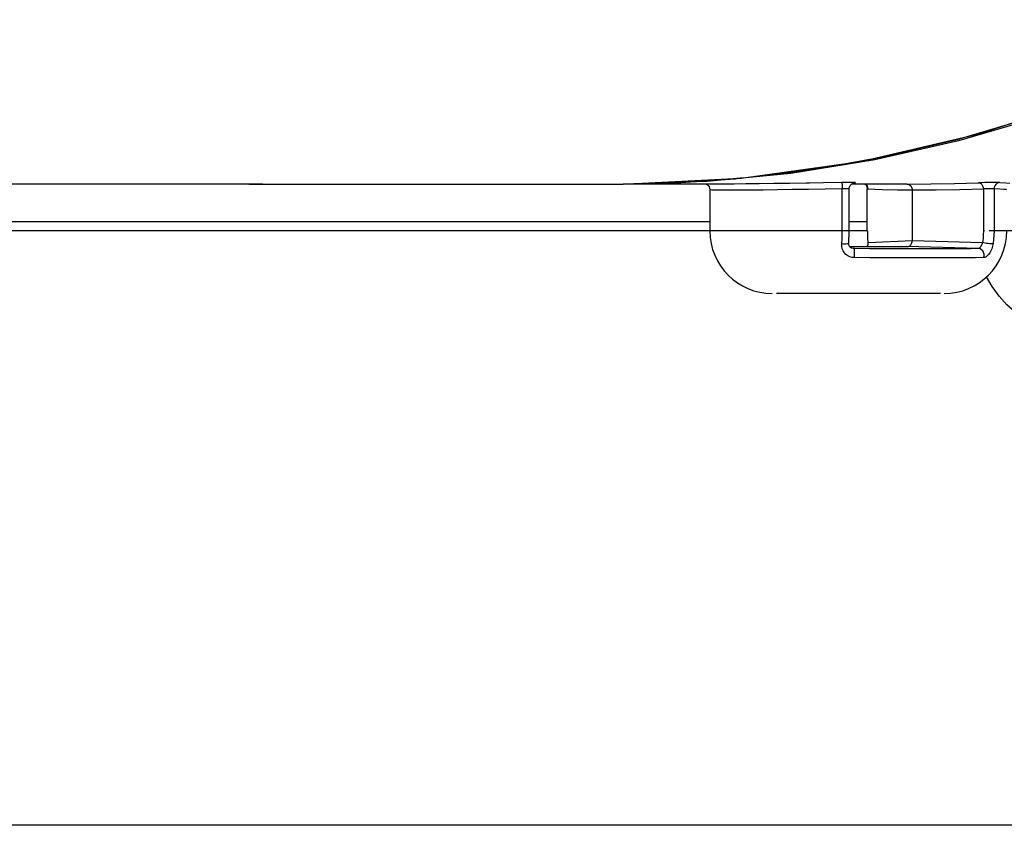
# Model space of a CAD drawing. Units: millimetres. Extents: x -971 to 93, y -1286 to 319.
# Drawn here: x -399 to -368, y -149 to -123 of the extents above; entities that cross this region are included whole.
import ezdxf

# ---------------------------------------------------------------- set-up
doc = ezdxf.new("R2010")
doc.units = ezdxf.units.MM
doc.header["$LTSCALE"] = 5
doc.header["$PDMODE"] = 3
doc.header["$PDSIZE"] = 0.3125
doc.layers.get('0').update_dxf_attribs({"linetype": 'CONTINUOUS'})
doc.layers.get('Defpoints').update_dxf_attribs({"linetype": 'CONTINUOUS'})
doc.layers.add('AM_5 ( Bemassung)', color=3, linetype='CONTINUOUS', lineweight=25)
doc.styles.get("Standard").update_dxf_attribs({"font": 'times.ttf'})
doc.dimstyles.new('BENUTZERDEFINIERTE NORM$0', dxfattribs={"dimtxt": 3.5, "dimasz": 2.5, "dimexe": 1, "dimexo": 0, "dimgap": 1.5, "dimtad": 1, "dimdsep": 46, "dimtxsty": 'STANDARD', "dimcen": 0, "dimclrd": 256, "dimclre": 256, "dimclrt": 6, "dimadec": 0, "dimazin": 2, "dimtp": 0.1, "dimtm": 0.1, "dimtfac": 0.71, "dimtmove": 0, "dimatfit": 3, "dimfxl": 1, "dimlwd": -1, "dimlwe": -1, "dimarcsym": 0})

# ---------------------------------------------------------------- blocks, each defined once
blk = doc.blocks.new('*D3')
at = {"layer": 'AM_5 ( Bemassung)', "transparency": 16777216}
for p, q in [((-382.252, 318.829), (-787.649, 318.829)), ((-747.649, -48.921), (-747.649, 218.829)), ((-342.413, -148.921), (-787.649, -148.921))]:
    blk.add_line(p, q, dxfattribs=at)
for points in [[(-764.316, 218.829), (-730.983, 218.829), (-747.649, 318.829)], [(-764.316, -48.921), (-730.983, -48.921), (-747.649, -148.921)]]:
    blk.add_solid(points, dxfattribs=at)
at = {"layer": 'Defpoints', "color": 0, "transparency": 16777216}
for p in [(-747.649, 318.829), (-382.252, 318.829), (-342.413, -148.921)]:
    blk.add_point(p, dxfattribs=at)
at = {"layer": 'AM_5 ( Bemassung)', "color": 6, "transparency": 16777216, "insert": (-879.062, 84.954), "char_height": 140, "attachment_point": 5, "rotation": 90}
blk.add_mtext('1.8\\P', dxfattribs=at)

msp = doc.modelspace()

# ---------------------------------------------------------------- linework, layer by layer
for p, q in [((-368.914, -126.932), (-367.339, -126.463)), ((-372.808, -127.781), (-371.922, -127.63)), ((-376.13, -128.237), (-375.774, -128.196)), ((-391.403, -128.42), (-468.33, -128.42)), ((-391.791, -128.42), (-391.795, -128.42)), ((-391.779, -128.42), (-391.791, -128.42)), ((-391.787, -128.42), (-391.779, -128.42)), ((-391.754, -128.421), (-391.758, -128.421)), ((-391.754, -128.421), (-391.403, -128.421)), ((-391.403, -128.42), (-391.379, -128.417)), ((-391.403, -128.421), (-391.379, -128.421)), ((-391.379, -128.417), (-391.355, -128.415)), ((-391.379, -128.42), (-391.354, -128.419)), ((-391.379, -128.42), (-391.366, -128.42)), ((-391.379, -128.421), (-391.354, -128.421)), ((-391.366, -128.42), (-391.354, -128.421)), ((-391.354, -128.421), (-380.243, -128.421)), ((-380.243, -128.421), (-379.843, -128.421)), ((-379.843, -128.42), (-379.838, -128.42)), ((-379.843, -128.421), (-379.839, -128.42)), ((-379.843, -128.421), (-379.841, -128.421)), ((-379.838, -128.42), (-379.817, -128.421)), ((-379.817, -128.421), (-379.817, -128.421)), ((-376.578, -128.421), (-379.817, -128.421)), ((-375.999, -128.228), (-376.069, -128.234)), ((-370.734, -128.421), (-372.505, -128.421)), ((-372.413, -128.38), (-372.422, -128.381)), ((-372.422, -128.381), (-372.422, -128.381)), ((-371.993, -128.529), (-371.988, -128.575)), ((-377.041, -128.603), (-377.041, -129.921)), ((-372.802, -129.921), (-372.802, -128.574)), ((-372.58, -129.921), (-372.58, -128.577)), ((-372.002, -128.577), (-372.002, -128.577)), ((-372.002, -129.921), (-372.002, -128.577)), ((-371.988, -128.575), (-371.987, -128.58)), ((-370.559, -130.221), (-370.559, -128.621)), ((-368.288, -128.58), (-368.288, -129.921)), ((-367.946, -128.574), (-367.946, -129.921)), ((-377.041, -129.626), (-399.554, -129.626)), ((-372.002, -129.626), (-372.58, -129.626)), ((-372.002, -129.921), (-413, -129.921)), ((-338.28, -129.921), (-368.106, -129.921)), ((-372.597, -130.303), (-372.597, -130.303)), ((-371.987, -130.286), (-371.985, -130.303)), ((-371.985, -130.303), (-371.985, -130.303)), ((-371.971, -130.285), (-370.559, -130.221)), ((-371.97, -130.302), (-371.971, -130.285)), ((-370.559, -130.221), (-368.314, -130.285)), ((-372.562, -130.421), (-370.734, -130.421)), ((-372.417, -130.486), (-372.459, -130.481)), ((-372.417, -130.486), (-372.419, -130.486)), ((-372.417, -130.486), (-372.417, -130.486)), ((-372.407, -130.486), (-372.417, -130.486)), ((-372.407, -130.486), (-372.417, -130.486)), ((-372.407, -130.487), (-372.407, -130.486)), ((-370.734, -130.421), (-370.727, -130.421)), ((-368.44, -130.486), (-370.734, -130.421))]:
    msp.add_line(p, q)
for points in [[(-379.841, -128.421), (-376.035, -128.233), (-372.218, -127.699), (-368.432, -126.82), (-364.685, -125.597), (-361.16, -124.109)], [(-360.991, -124.102), (-363.678, -125.269), (-366.387, -126.251), (-369.081, -127.042), (-371.765, -127.649), (-374.445, -128.079), (-375.999, -128.228)], [(-371.922, -127.63), (-371.711, -127.594), (-369.126, -126.995), (-368.914, -126.932)], [(-375.774, -128.196), (-374.109, -128.003), (-372.808, -127.781)], [(-391.758, -128.421), (-391.766, -128.42), (-391.779, -128.42)], [(-391.403, -128.42), (-391.391, -128.42), (-391.379, -128.42)], [(-379.839, -128.42), (-378.125, -128.378), (-376.234, -128.249), (-376.13, -128.237)], [(-376.069, -128.234), (-377.127, -128.336), (-379.817, -128.421)], [(-377.161, -128.421), (-377.147, -128.427), (-377.119, -128.445), (-377.091, -128.472), (-377.066, -128.508), (-377.048, -128.552), (-377.041, -128.603)], [(-373.849, -128.389), (-373.958, -128.391), (-374.493, -128.399), (-374.997, -128.406), (-375.464, -128.412), (-375.887, -128.417), (-376.261, -128.42), (-376.578, -128.421)], [(-372.826, -128.374), (-373.399, -128.382), (-373.849, -128.389)], [(-372.422, -128.374), (-372.463, -128.373), (-372.519, -128.372), (-372.587, -128.372), (-372.665, -128.373), (-372.746, -128.373), (-372.826, -128.374)], [(-372.826, -128.374), (-372.82, -128.382), (-372.815, -128.402), (-372.81, -128.434), (-372.806, -128.475), (-372.803, -128.523), (-372.802, -128.574)], [(-372.58, -128.577), (-372.578, -128.545), (-372.571, -128.517), (-372.561, -128.49), (-372.547, -128.466), (-372.53, -128.444), (-372.512, -128.426), (-372.492, -128.411), (-372.471, -128.399), (-372.45, -128.39), (-372.432, -128.384), (-372.419, -128.381), (-372.412, -128.38), (-372.41, -128.38)], [(-372.413, -128.38), (-372.39, -128.379), (-372.383, -128.377), (-372.394, -128.375), (-372.421, -128.374), (-372.422, -128.374)], [(-372.077, -128.421), (-372.077, -128.422), (-372.057, -128.439), (-372.04, -128.461), (-372.025, -128.485), (-372.013, -128.512)], [(-372.061, -128.421), (-372.04, -128.439), (-372.011, -128.48), (-371.993, -128.529)], [(-372.013, -128.512), (-372.006, -128.541), (-372.003, -128.572), (-372.002, -128.577)], [(-370.734, -128.421), (-369.972, -128.416), (-369.211, -128.403), (-368.449, -128.38)], [(-370.734, -128.421), (-370.689, -128.428), (-370.647, -128.448), (-370.611, -128.479), (-370.583, -128.521), (-370.565, -128.569), (-370.559, -128.621)], [(-367.766, -128.374), (-367.805, -128.373), (-367.86, -128.373), (-367.927, -128.372), (-368.003, -128.372), (-368.083, -128.373), (-368.165, -128.374), (-368.246, -128.375), (-368.323, -128.377), (-368.392, -128.379), (-368.449, -128.38)], [(-368.449, -128.38), (-368.408, -128.387), (-368.369, -128.407), (-368.336, -128.439), (-368.311, -128.48), (-368.294, -128.529), (-368.288, -128.58)], [(-367.766, -128.374), (-367.813, -128.382), (-367.856, -128.402), (-367.893, -128.434), (-367.922, -128.475), (-367.94, -128.523), (-367.946, -128.574)], [(-367.766, -128.374), (-367.573, -128.382), (-367.437, -128.39)], [(-372.802, -128.574), (-373.352, -128.582), (-373.888, -128.591), (-374.402, -128.599), (-374.887, -128.606), (-375.335, -128.612), (-375.741, -128.617), (-376.1, -128.62), (-376.406, -128.621), (-376.656, -128.62), (-376.846, -128.617), (-376.973, -128.612), (-377.035, -128.606), (-377.041, -128.603)], [(-372.58, -128.577), (-372.58, -128.577), (-372.586, -128.575), (-372.599, -128.574), (-372.621, -128.573), (-372.649, -128.572), (-372.683, -128.572), (-372.721, -128.572), (-372.762, -128.573), (-372.802, -128.574)], [(-371.987, -128.58), (-371.999, -128.578), (-372.002, -128.577)], [(-370.559, -128.621), (-371.035, -128.616), (-371.511, -128.603), (-371.987, -128.58)], [(-368.288, -128.58), (-369.045, -128.603), (-369.803, -128.616), (-370.559, -128.621)], [(-367.946, -128.574), (-367.966, -128.573), (-367.993, -128.572), (-368.027, -128.572), (-368.065, -128.572), (-368.105, -128.573), (-368.146, -128.574), (-368.187, -128.575), (-368.225, -128.577), (-368.26, -128.578), (-368.288, -128.58)], [(-367.541, -128.603), (-367.558, -128.598), (-367.631, -128.59), (-367.761, -128.582), (-367.946, -128.574)], [(-372.819, -130.326), (-372.809, -130.192), (-372.804, -130.056), (-372.802, -129.921)], [(-372.597, -130.303), (-372.589, -130.198), (-372.582, -130.032), (-372.58, -129.921)], [(-371.971, -130.285), (-371.98, -130.165), (-371.985, -130.043), (-371.987, -129.921)], [(-368.288, -129.921), (-368.291, -130.043), (-368.3, -130.165), (-368.314, -130.285)], [(-368.252, -129.921), (-368.288, -129.921)], [(-367.973, -129.921), (-368.01, -129.921)], [(-367.946, -129.921), (-367.95, -130.056), (-367.959, -130.192), (-367.976, -130.326)], [(-372.819, -130.326), (-372.767, -130.33), (-372.718, -130.331), (-372.674, -130.329), (-372.638, -130.325), (-372.612, -130.317), (-372.599, -130.308), (-372.597, -130.303)], [(-372.414, -130.771), (-372.488, -130.764), (-372.561, -130.745), (-372.627, -130.714), (-372.684, -130.672), (-372.733, -130.621), (-372.773, -130.559), (-372.802, -130.488), (-372.818, -130.409), (-372.819, -130.326)], [(-372.459, -130.481), (-372.503, -130.466), (-372.539, -130.445), (-372.567, -130.417), (-372.586, -130.383), (-372.597, -130.344), (-372.597, -130.303)], [(-371.985, -130.303), (-371.986, -130.344), (-371.997, -130.383), (-372.016, -130.417), (-372.021, -130.421)], [(-372.01, -130.421), (-372.006, -130.418), (-371.987, -130.39), (-371.974, -130.358), (-371.969, -130.323), (-371.97, -130.302)], [(-371.985, -130.303), (-371.984, -130.297), (-371.971, -130.285)], [(-370.727, -130.421), (-370.688, -130.414), (-370.646, -130.394), (-370.61, -130.362), (-370.583, -130.321), (-370.565, -130.273), (-370.559, -130.221)], [(-368.314, -130.285), (-368.326, -130.323), (-368.34, -130.358), (-368.356, -130.39), (-368.372, -130.418), (-368.388, -130.441), (-368.403, -130.46), (-368.418, -130.474), (-368.43, -130.483), (-368.44, -130.486)], [(-367.976, -130.326), (-368.003, -130.33), (-368.04, -130.331), (-368.085, -130.329), (-368.135, -130.325), (-368.186, -130.317), (-368.235, -130.308), (-368.278, -130.297), (-368.314, -130.285)], [(-367.976, -130.326), (-367.993, -130.409), (-368.018, -130.487), (-368.049, -130.559), (-368.085, -130.621), (-368.123, -130.672), (-368.163, -130.714), (-368.204, -130.745), (-368.245, -130.764), (-368.282, -130.771)], [(-372.414, -130.771), (-372.414, -130.717), (-372.413, -130.66), (-372.412, -130.605), (-372.411, -130.557), (-372.41, -130.519), (-372.409, -130.495), (-372.407, -130.487)], [(-368.44, -130.486), (-368.692, -130.49), (-368.989, -130.493), (-369.327, -130.496), (-369.701, -130.497), (-370.106, -130.497), (-370.537, -130.497), (-370.991, -130.496), (-371.459, -130.493), (-371.934, -130.49), (-372.407, -130.486)], [(-368.282, -130.771), (-368.268, -130.717), (-368.268, -130.66), (-368.281, -130.605), (-368.308, -130.557), (-368.345, -130.519), (-368.391, -130.495), (-368.44, -130.486)], [(-368.282, -130.771), (-368.545, -130.776), (-368.854, -130.779), (-369.206, -130.782), (-369.596, -130.783), (-370.017, -130.784), (-370.466, -130.783), (-370.939, -130.782), (-371.426, -130.779), (-371.921, -130.776), (-372.414, -130.771)], [(-366.191, -132.921), (-366.47, -132.895), (-366.746, -132.817), (-367.018, -132.689), (-367.282, -132.51), (-367.537, -132.283), (-367.781, -132.009), (-368.01, -131.692), (-368.19, -131.391)], [(-369.66, -131.921), (-374.907, -131.921)]]:
    msp.add_lwpolyline(points)
for centre, start, end in [((-375.041, -129.921), 180, 270), ((-369.541, -129.921), 270, 0)]:
    msp.add_arc(centre, 2, start, end)

# ---------------------------------------------------------------- dimensions: what is measured, and where the dimension line sits
at = {"layer": 'AM_5 ( Bemassung)'}
dim = msp.add_linear_dim(base=(-747.649, 318.829), p1=(-342.413, -148.921), p2=(-382.252, 318.829), angle=90, text='1.8\\P', dimstyle='BENUTZERDEFINIERTE NORM$0', override={"dimscale": 40, "dimdec": 0}, dxfattribs=at)
dim.commit()
dim.dimension.update_dxf_attribs({"geometry": '*D3', "text_midpoint": (-747.649, 84.954), "dimtype": 160})

doc.saveas('drawing.dxf')
